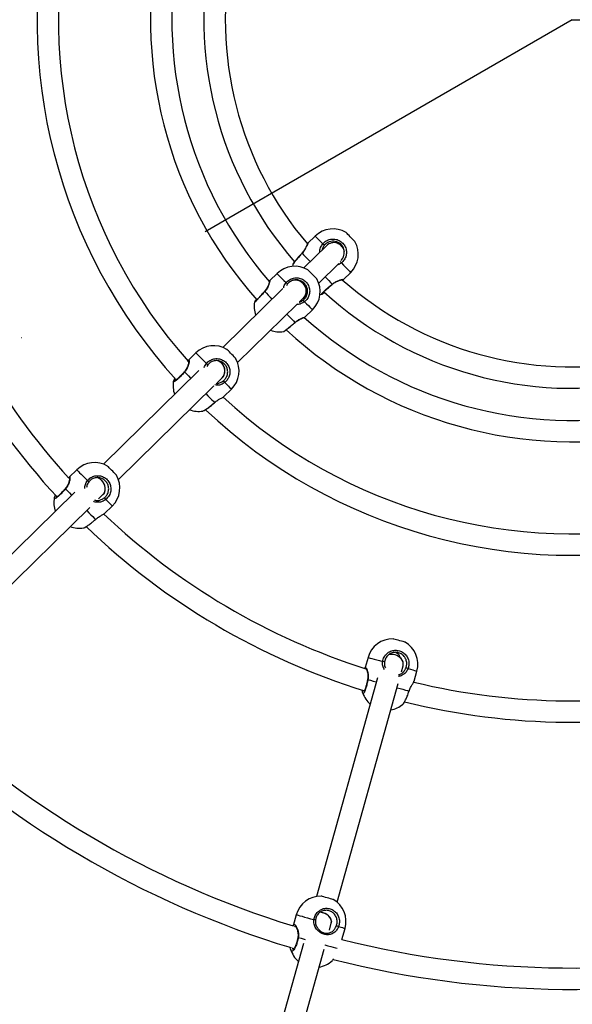
# Model space of a CAD drawing. Units: millimetres. Extents: x -5468 to 15333, y -5389 to 5111.
# Drawn here: x -414 to 0, y -737 to 0 of the extents above; entities that cross this region are included whole.
import ezdxf

# ---------------------------------------------------------------- set-up
doc = ezdxf.new("R2010")
doc.units = ezdxf.units.MM
doc.linetypes.add('ACAD_ISO03W100', pattern=[30, 12, -18])
doc.linetypes.add('ČERCHOVANÁ', pattern=[25.4, 12.7, -6.35, 0, -6.35])
for name, color, linetype in [('HERNI_PRVEK', 4, 'Continuous'), ('KOTY1', 7, 'Continuous'), ('osa', 8, 'ČERCHOVANÁ'), ('PADOVA_ZONA', 1, 'ACAD_ISO03W100')]:
    doc.layers.add(name, color=color, linetype=linetype)
doc.layers.add('KOTY', color=7, linetype='Continuous', lineweight=13)
doc.styles.add('arial', font='arial.ttf')
doc.dimstyles.new('KOTY_50', dxfattribs={"dimtxt": 150, "dimasz": 100, "dimexe": 100, "dimexo": 50, "dimgap": 50, "dimtad": 1, "dimdec": 0, "dimrnd": 10, "dimdsep": 46, "dimtxsty": 'arial', "dimblk": 'ARCHTICK', "dimcen": -1.5, "dimclrt": 2, "dimadec": 0, "dimazin": 0, "dimtfac": 0.63, "dimtdec": 0, "dimtix": 1, "dimtmove": 2, "dimatfit": 3, "dimldrblk": 'KOTA', "dimfxl": 0, "dimtolj": 1, "dimtzin": 0, "dimarcsym": 0})

# ---------------------------------------------------------------- blocks, each defined once
blk = doc.blocks.new('_ArchTick')
at = {"color": 0, "linetype": 'ByBlock', "const_width": 0.15}
blk.add_lwpolyline([(-0.5, -0.5), (0.5, 0.5)], dxfattribs=at)
blk = doc.blocks.new('*D3')
at = {"layer": 'Defpoints', "color": 0}
for p in [(-337.62, 584.77), (0, 0), (-1713.57, -642.92)]:
    blk.add_point(p, dxfattribs=at)
at = {"layer": 'KOTY', "color": 0, "lineweight": -2}
for p, q in [((-187.62, 324.97), (-387.62, 671.38)), ((-1901.19, -317.95), (-337.62, 584.77)), ((-1751.19, -577.76), (-1951.19, -231.35))]:
    blk.add_line(p, q, dxfattribs=at)
at = {"layer": 'KOTY', "color": 0, "lineweight": -2, "xscale": 100, "yscale": 100, "zscale": 100}
for p, rotation in [((-337.62, 584.77), 29.99999999999996), ((-1901.19, -317.95), 210)]:
    blk.add_blockref('_ArchTick', p, dxfattribs=dict(at, rotation=rotation))
at = {"layer": 'KOTY', "color": 2, "insert": (-1182.7, 243.04), "char_height": 150, "attachment_point": 5, "rotation": 30, "style": 'arial'}
blk.add_mtext('\\A1;1810', dxfattribs=at)
blk = doc.blocks.new('KOTA')
for p, q in [((-75, -75), (75, 75)), ((0, 75), (0, -75)), ((-75, 0), (75, 0))]:
    blk.add_line(p, q)
blk = doc.blocks.new('*D5')
at = {"layer": 'Defpoints', "color": 0}
for p in [(0, 0), (0, 0), (-472.06, -1296.98), (-3228.81, -1864.15), (3228.81, -1864.15)]:
    blk.add_point(p, dxfattribs=at)
at = {"layer": 'KOTY', "color": 0, "lineweight": -2}
blk.add_arc((0, 0), 1380.22, 210, 330, dxfattribs=at)
at = {"layer": 'KOTY', "color": 0, "lineweight": -2, "xscale": 100, "yscale": 100, "zscale": 100}
for p, rotation in [((-1195.31, -690.11), 119.9999999999886), ((1195.31, -690.11), 59.9999999999886)]:
    blk.add_blockref('_ArchTick', p, dxfattribs=dict(at, rotation=rotation))
at = {"layer": 'KOTY', "color": 2, "insert": (0, -1253.63), "char_height": 150, "attachment_point": 5, "style": 'arial'}
blk.add_mtext('\\A1;120°', dxfattribs=at)
blk = doc.blocks.new('*D8')
at = {"layer": 'Defpoints', "color": 0}
for p in [(1021.2, 0), (-1021.2, 0), (1021.2, -3496.87)]:
    blk.add_point(p, dxfattribs=at)
at = {"layer": 'KOTY1', "color": 0, "lineweight": -2}
for p, q in [((-1021.2, -3196.87), (-1021.2, -3596.87)), ((1021.2, -3196.87), (1021.2, -3596.87)), ((-1021.2, -3496.87), (1021.2, -3496.87))]:
    blk.add_line(p, q, dxfattribs=at)
at = {"layer": 'KOTY1', "color": 0, "lineweight": -2, "xscale": 100, "yscale": 100, "zscale": 100, "rotation": 180}
blk.add_blockref('_ArchTick', (-1021.2, -3496.87), dxfattribs=at)
at = {"layer": 'KOTY1', "color": 0, "lineweight": -2, "xscale": 100, "yscale": 100, "zscale": 100}
blk.add_blockref('_ArchTick', (1021.2, -3496.87), dxfattribs=at)
at = {"layer": 'KOTY1', "color": 2, "insert": (0, -3370.28), "char_height": 150, "attachment_point": 5, "style": 'arial'}
blk.add_mtext('\\A1;2040', dxfattribs=at)
blk = doc.blocks.new('*D10')
at = {"layer": 'Defpoints', "color": 0}
for p in [(-3121.2, 0), (3121.2, 0), (3121.2, -3802.53)]:
    blk.add_point(p, dxfattribs=at)
at = {"layer": 'KOTY1', "color": 0, "lineweight": -2}
for p, q in [((-3121.2, -3502.53), (-3121.2, -3902.53)), ((3121.2, -3502.53), (3121.2, -3902.53)), ((-3121.2, -3802.53), (3121.2, -3802.53))]:
    blk.add_line(p, q, dxfattribs=at)
at = {"layer": 'KOTY1', "color": 0, "lineweight": -2, "xscale": 100, "yscale": 100, "zscale": 100, "rotation": 180}
blk.add_blockref('_ArchTick', (-3121.2, -3802.53), dxfattribs=at)
at = {"layer": 'KOTY1', "color": 0, "lineweight": -2, "xscale": 100, "yscale": 100, "zscale": 100}
blk.add_blockref('_ArchTick', (3121.2, -3802.53), dxfattribs=at)
at = {"layer": 'KOTY1', "color": 2, "insert": (0, -3675.94), "char_height": 150, "attachment_point": 5, "style": 'arial'}
blk.add_mtext('\\A1;6240', dxfattribs=at)
blk = doc.blocks.new('*D11')
at = {"layer": 'Defpoints', "color": 0}
for p in [(0, 0), (3121.2, 0)]:
    blk.add_point(p, dxfattribs=at)
at = {"layer": 'KOTY1', "color": 0, "lineweight": -2}
for p, q in [((0, 0), (1348.77, 0)), ((3121.2, 0), (2039.76, 0))]:
    blk.add_line(p, q, dxfattribs=at)
at = {"layer": 'KOTY1', "color": 0, "lineweight": -2, "xscale": 100, "yscale": 100, "zscale": 100}
blk.add_blockref('_ArchTick', (3121.2, 0), dxfattribs=at)
at = {"layer": 'KOTY1', "color": 2, "insert": (1694.27, 0), "char_height": 150, "attachment_point": 5, "style": 'arial'}
blk.add_mtext('\\A1;R3120', dxfattribs=at)

msp = doc.modelspace()

# ---------------------------------------------------------------- linework, layer by layer
at = {"layer": 'HERNI_PRVEK', "ltscale": 200}
for p, q in [((-192.63, -162.04), (-198.09, -167.38)), ((-192.63, -162.04), (-198.07, -167.36)), ((-192.63, -162.04), (-198.07, -167.36)), ((-192.63, -162.04), (-198.07, -167.36)), ((-184.22, -169.2), (-201.2, -185.83)), ((-198.05, -167.41), (-198.06, -167.41)), ((-171.3, -170.79), (-172.29, -169.31)), ((-209.46, -183.38), (-209.65, -184.68)), ((-209.37, -183.34), (-209.39, -183.4)), ((-190, -197.26), (-174.97, -182.54)), ((-221.21, -190.02), (-226.64, -195.35)), ((-171.5, -194.53), (-166.04, -189.19)), ((-171.48, -194.51), (-166.04, -189.19)), ((-171.48, -194.51), (-166.04, -189.19)), ((-171.48, -194.51), (-166.04, -189.19)), ((-213.37, -197.87), (-214.21, -199.36)), ((-212.8, -197.18), (-213.55, -197.92)), ((-171.53, -194.5), (-171.53, -194.51)), ((-216.98, -201.28), (-261.93, -245.3)), ((-189.03, -205.73), (-187.74, -205.56)), ((-187.7, -205.48), (-187.75, -205.5)), ((-250.74, -256.73), (-205.77, -212.69)), ((-204.32, -211.28), (-201.6, -208.61)), ((-201.6, -208.61), (-200.46, -207.49)), ((-200.06, -222.5), (-194.62, -217.17)), ((-281.94, -249.49), (-287.58, -255.01)), ((-287.7, -255.27), (-287.53, -255.06)), ((-279.69, -262.68), (-351.24, -332.75)), ((-290.64, -263.59), (-290.65, -263.59)), ((-273.1, -258.37), (-273.87, -259.77)), ((-298.69, -270.84), (-298.66, -270.66)), ((-296.72, -269.53), (-296.84, -269.74)), ((-266.16, -271.83), (-262.33, -268.09)), ((-262.33, -268.09), (-261.42, -267.19)), ((-340.05, -344.18), (-268.49, -274.11)), ((-260.99, -282.16), (-255.35, -276.64)), ((-261.23, -282.27), (-261.03, -282.12)), ((-276.86, -292.91), (-276.73, -292.9)), ((-371.25, -336.95), (-376.95, -342.53)), ((-377.08, -342.79), (-376.9, -342.58)), ((-372.69, -353.76), (-494.14, -472.68)), ((-379.84, -351.17), (-379.84, -351.17)), ((-387.98, -358.27), (-387.96, -358.06)), ((-354.97, -358.8), (-351.64, -355.54)), ((-351.64, -355.54), (-350.53, -354.45)), ((-482.94, -484.11), (-361.5, -365.19)), ((-350.36, -369.68), (-344.66, -364.1)), ((-357.98, -374.8), (-357.21, -374.16)), ((-350.6, -369.79), (-350.41, -369.63)), ((-153.04, -477.43), (-155.18, -485.12)), ((-155.17, -485.4), (-155.11, -485.14)), ((-128.02, -488.22), (-126.76, -483.73)), ((-145.88, -492.71), (-191.59, -656.42)), ((-118.58, -495.34), (-116.44, -487.65)), ((-176.18, -660.73), (-130.47, -497.01)), ((-153.36, -494.04), (-153.36, -494.04)), ((-118.74, -495.55), (-118.65, -495.32)), ((-156.87, -504.27), (-156.95, -504.07)), ((-122.61, -503.58), (-122.28, -502.63)), ((-206.82, -670.06), (-209.18, -678.49)), ((-182.03, -681.65), (-180.55, -676.36)), ((-180.55, -676.36), (-180.07, -674.63)), ((-172.58, -688.71), (-170.22, -680.28)), ((-201.42, -691.61), (-270.93, -940.56)), ((-205.6, -687.11), (-205.6, -687.11)), ((-255.52, -944.86), (-186.01, -695.91))]:
    msp.add_line(p, q, dxfattribs=at)
at = {"layer": 'HERNI_PRVEK', "ltscale": 200, "flags": 128}
for points in [[(-192.63, -162.04), (-192.58, -162.09), (-192.27, -162.41), (-191.69, -163), (-190.84, -163.86), (-189.76, -164.97), (-188.45, -166.3), (-186.95, -167.83)], [(-166.37, -162.54), (-167.29, -161.6), (-168.12, -160.76), (-168.79, -160.07), (-169.25, -159.6), (-169.46, -159.39), (-169.47, -159.37)], [(-162.89, -166.09), (-162.96, -166.02), (-163.27, -165.7), (-163.83, -165.14), (-164.57, -164.38), (-165.44, -163.49), (-166.37, -162.54)], [(-202.47, -174.86), (-202.55, -174.82), (-202.59, -174.82), (-202.59, -174.82)], [(-202.47, -174.86), (-201.43, -175.92), (-200.16, -177.21), (-198.7, -178.71), (-197.07, -180.37), (-196.36, -181.09)], [(-173.02, -182.06), (-171.39, -183.72), (-169.93, -185.22), (-168.67, -186.51), (-167.63, -187.56), (-166.84, -188.37), (-166.32, -188.91), (-166.06, -189.17), (-166.04, -189.19)], [(-221.21, -190.02), (-221.2, -190.03), (-220.99, -190.24), (-220.51, -190.74), (-219.76, -191.5), (-218.76, -192.53), (-217.53, -193.78), (-216.1, -195.24), (-214.49, -196.88)], [(-194.65, -190.84), (-195.58, -189.89), (-196.44, -189), (-197.17, -188.26), (-197.7, -187.71), (-198, -187.41), (-198.05, -187.36)], [(-191.47, -194.08), (-191.49, -194.06), (-191.72, -193.82), (-192.2, -193.33), (-192.89, -192.63), (-193.72, -191.78), (-194.65, -190.84)], [(-185.17, -192.52), (-184.11, -193.6), (-182.52, -195.23), (-181.09, -196.69), (-179.87, -197.93)], [(-179.8, -198.11), (-179.79, -198.1), (-179.81, -198.04), (-179.87, -197.93)], [(-230.41, -203.5), (-230.51, -203.44), (-230.57, -203.42), (-230.58, -203.43)], [(-230.41, -203.5), (-229.22, -204.71), (-227.83, -206.13), (-226.26, -207.74), (-224.94, -209.08)], [(-200.54, -211.13), (-199.02, -212.68), (-197.68, -214.05), (-196.56, -215.2), (-195.68, -216.1), (-195.05, -216.73), (-194.7, -217.09), (-194.62, -217.17)], [(-213.75, -220.51), (-213.31, -220.96), (-211.66, -222.65), (-210.16, -224.17), (-208.87, -225.49), (-207.79, -226.59)], [(-207.75, -226.73), (-207.75, -226.73), (-207.75, -226.68), (-207.79, -226.59)], [(-281.94, -249.49), (-281.84, -249.6), (-281.46, -249.99), (-280.81, -250.65), (-279.9, -251.58), (-278.76, -252.75), (-277.4, -254.13), (-275.85, -255.71), (-274.16, -257.44)], [(-255.08, -250.61), (-256.02, -249.65), (-256.91, -248.74), (-257.69, -247.94), (-258.29, -247.33), (-258.66, -246.95), (-258.78, -246.83)], [(-252.2, -253.55), (-252.2, -253.55), (-252.35, -253.39), (-252.76, -252.98), (-253.38, -252.34), (-254.18, -251.53), (-255.08, -250.61)], [(-290.44, -263.69), (-289.12, -265.03), (-287.61, -266.57), (-285.94, -268.27), (-285.68, -268.55)], [(-260.31, -271.58), (-258.9, -273.02), (-257.69, -274.25), (-256.72, -275.25), (-255.99, -275.99), (-255.54, -276.46), (-255.36, -276.64), (-255.35, -276.64)], [(-274.48, -279.98), (-273, -281.49), (-271.45, -283.08), (-270.07, -284.48), (-268.91, -285.67), (-267.98, -286.62)], [(-371.25, -336.95), (-371.12, -337.08), (-370.71, -337.5), (-370.03, -338.19), (-369.1, -339.14), (-367.93, -340.34), (-366.56, -341.74), (-365, -343.34), (-363.29, -345.08)], [(-344.34, -338.11), (-345.28, -337.16), (-346.18, -336.24), (-346.96, -335.44), (-347.57, -334.82), (-347.96, -334.42), (-348.09, -334.29)], [(-341.52, -341), (-341.52, -341), (-341.65, -340.86), (-342.04, -340.47), (-342.66, -339.84), (-343.45, -339.03), (-344.34, -338.11)], [(-379.62, -351.27), (-378.28, -352.64), (-376.75, -354.2), (-375.07, -355.91), (-374.99, -356)], [(-349.47, -359.19), (-348.08, -360.62), (-346.89, -361.83), (-345.94, -362.8), (-345.24, -363.51), (-344.81, -363.95), (-344.66, -364.1), (-344.66, -364.1)], [(-363.79, -367.44), (-362.14, -369.12), (-360.6, -370.69), (-359.25, -372.07), (-358.11, -373.24), (-357.21, -374.16)], [(-129.15, -464.99), (-130.44, -464.63), (-131.68, -464.28), (-132.76, -463.98), (-133.6, -463.75), (-134.13, -463.6), (-134.31, -463.55)], [(-125.26, -466.07), (-125.26, -466.07), (-125.45, -466.02), (-125.98, -465.87), (-126.83, -465.64), (-127.92, -465.33), (-129.15, -464.99)], [(-153.04, -477.43), (-152.86, -477.48), (-152.3, -477.64), (-151.36, -477.9), (-150.08, -478.26), (-148.47, -478.71), (-146.57, -479.24), (-144.43, -479.84), (-142.07, -480.49)], [(-123.05, -485.8), (-121.13, -486.34), (-119.5, -486.8), (-118.19, -487.16), (-117.23, -487.43), (-116.64, -487.59), (-116.44, -487.65), (-116.44, -487.65)], [(-153.12, -494.02), (-151.28, -494.53), (-149.18, -495.12), (-146.87, -495.77), (-146.75, -495.8)], [(-131.33, -500.1), (-129.07, -500.74), (-126.95, -501.33), (-125.08, -501.85), (-123.52, -502.29), (-122.28, -502.63)], [(-182.37, -657.78), (-183.64, -657.42), (-184.92, -657.07), (-186.08, -656.74), (-187.04, -656.47), (-187.72, -656.28), (-188.06, -656.19), (-188.1, -656.18)], [(-179.05, -658.71), (-179.1, -658.69), (-179.48, -658.58), (-180.2, -658.38), (-181.18, -658.11), (-182.37, -657.78)], [(-206.82, -670.06), (-206.68, -670.1), (-206.16, -670.25), (-205.27, -670.5), (-204.02, -670.85), (-202.44, -671.29), (-200.57, -671.81), (-198.45, -672.4), (-196.12, -673.05), (-193.62, -673.75)], [(-192.4, -673.98), (-192.37, -673.98), (-192.4, -673.96), (-192.5, -673.94), (-192.66, -673.91), (-192.86, -673.87), (-193.11, -673.83), (-193.37, -673.79), (-193.62, -673.75)], [(-175.11, -678.92), (-173.45, -679.38), (-172.1, -679.76), (-171.11, -680.04), (-170.48, -680.21), (-170.23, -680.28), (-170.22, -680.28)], [(-205.28, -687.11), (-205.45, -687.09), (-205.56, -687.09), (-205.6, -687.11), (-205.6, -687.11)], [(-205.28, -687.11), (-203.2, -687.69), (-200.91, -688.33), (-200.15, -688.54)], [(-185.51, -692.63), (-185.44, -692.65), (-183.09, -693.3), (-180.95, -693.9), (-179.05, -694.43), (-177.45, -694.88), (-176.21, -695.22)]]:
    msp.add_lwpolyline(points, dxfattribs=at)
at = {"layer": 'HERNI_PRVEK', "ltscale": 200}
for centre, radius, start, end in [((0, 0), 1021.2, 92.92672, 207.07319), ((0, 0), 978.8, 93.16259, 206.83741), ((0, 0), 401, 166.73935, 222.26453), ((0, 0), 385, 167.21655, 221.62165), ((0, 0), 316, 167.29221, 221.57903), ((0, 0), 300, 167.98437, 220.88039), ((0, 0), 276, 167.598, 221.06073), ((0, 0), 260, 168.4826, 220.23091), ((0, 0), 526, 196.18227, 222.7832), ((0, 0), 510, 196.52533, 222.30758), ((-179.34, -175.61), 19, 58.72089, 134.39905), ((-190.81, -173.33), 6.71, 41.53187, 54.96187), ((-179.24, -174.22), 8.44, 314.02199, 140.775), ((-178.62, -174.91), 8, 44.39905, 134.39905), ((-178.62, -174.91), 8, 9.60794, 134.39905), ((-178.62, -174.91), 8, 20.24827, 44.39905), ((-179.34, -175.61), 19, 314.39905, 30.07721), ((-208.5, -183.71), 1, 138.30615, 169.06751), ((-183.91, -190.02), 13.49, 36.16014, 41.3493), ((-207.91, -203.6), 19, 58.72089, 134.39905), ((-218.15, -202.14), 6.41, 41.76379, 55.13198), ((-207.91, -203.6), 19, 314.39905, 30.07721), ((0, 0), 260, 228.48193, 280.24153), ((0, 0), 276, 227.59904, 281.05478), ((-219.35, -214.79), 19, 169.86818, 199.49799), ((-206.07, -214.83), 6.65, 33.8149, 47.20903), ((0, 0), 300, 227.99466, 280.88039), ((-219.35, -214.79), 19, 249.30011, 278.92939), ((0, 0), 316, 227.2956, 281.5794), ((-268.65, -263.07), 19, 58.72089, 134.39905), ((-277.57, -262.39), 6.01, 41.97973, 55.41252), ((-268.65, -263.07), 19, 314.39905, 30.07721), ((-290.65, -263.87), 0.284, 40.35151, 88.43193), ((-280.08, -274.26), 19, 169.00447, 199.49799), ((-266.02, -275.41), 6.87, 33.9099, 47.41862), ((0, 0), 385, 227.21211, 281.62165), ((-280.08, -274.26), 19, 249.30011, 279.76821), ((0, 0), 401, 226.7429, 282.2627), ((-357.96, -350.53), 19, 58.72089, 134.39905), ((-366.66, -349.98), 5.94, 42.03156, 55.45694), ((-357.96, -350.53), 19, 314.39905, 30.07721), ((-379.86, -351.49), 0.323, 41.78573, 85.59834), ((-369.39, -361.72), 19, 168.83898, 199.49799), ((-355.19, -363.04), 6.89, 33.91217, 47.46727), ((0, 0), 510, 226.52537, 252.35568), ((-369.39, -361.72), 19, 249.30011, 279.93595), ((0, 0), 526, 226.18114, 252.78254), ((-134.74, -482.54), 19, 88.72089, 164.39905), ((-134.74, -482.54), 19, 344.39905, 60.07721), ((-135.4, -484.89), 9.7, 42.56915, 104.063), ((-132.31, -482.35), 5.71, 346.02336, 44.78948), ((-142.54, -486.41), 5.93, 72.01377, 85.46919), ((-126.08, -491.99), 6.89, 63.91147, 77.46692), ((-153.22, -494.33), 0.323, 71.85656, 115.54637), ((0, 0), 510, 256.52541, 282.30758), ((-139.04, -497.95), 19, 198.83898, 229.49799), ((0, 0), 710, 225.9325, 252.86628), ((-139.04, -497.95), 19, 279.30011, 309.93595), ((0, 0), 526, 256.17937, 282.78155), ((0, 0), 726, 225.72001, 253.1282), ((0, 0), 978.8, 213.16259, 326.83741), ((0, 0), 1021.2, 212.92674, 300), ((-188.52, -675.17), 19, 88.72089, 164.39905), ((-188.52, -675.17), 19, 344.39905, 60.07721), ((-178.19, -685.19), 6.99, 63.87023, 77.80147), ((0, 0), 710, 255.9325, 282.88715), ((-192.83, -690.58), 19, 196.22124, 229.49799), ((-192.83, -690.58), 19, 279.30011, 312.5866), ((0, 0), 726, 255.721, 283.1282)]:
    msp.add_arc(centre, radius, start, end, dxfattribs=at)
for centre, major_axis, ratio, start_param, end_param in [((-207.2, -202.9), (-5.6, 5.72), 0.974052, 6.103994, 6.283185), ((-207.2, -202.9), (-5.6, 5.72), 0.974052, 6.239319, 6.283185), ((-207.2, -202.9), (-5.6, 5.72), 0.974052, 4.712389, 5.912094), ((-207.2, -202.9), (-5.6, 5.72), 0.974052, 3.141593, 5.75754), ((-207.2, -202.9), (-5.6, 5.72), 0.974052, 3.141593, 4.712389), ((-267.93, -262.37), (-5.6, 5.72), 0.924864, 3.141593, 5.185229), ((-267.93, -262.37), (-5.6, 5.72), 0.924864, 4.712389, 5.148218), ((-267.93, -262.37), (-5.6, 5.72), 0.924864, 3.141593, 4.712389), ((-357.24, -349.83), (-5.6, 5.72), 0.847049, 4.712389, 5.241922), ((-357.24, -349.83), (-5.6, 5.72), 0.847049, 3.141593, 5.238715), ((-357.24, -349.83), (-5.6, 5.72), 0.847049, 3.141593, 4.712389), ((-188.26, -674.21), (-7.71, 2.15), 0.717775, 4.712389, 4.997435), ((-188.26, -674.21), (-7.71, 2.15), 0.717775, 3.141593, 4.990803), ((-188.26, -674.21), (-7.71, 2.15), 0.717775, 3.141593, 4.712389)]:
    msp.add_ellipse(centre, major_axis=major_axis, ratio=ratio, start_param=start_param, end_param=end_param, dxfattribs=at)
for points, knots in [([(-198.09, -167.39), (-198.12, -167.44), (-198.24, -167.58), (-198.39, -167.84), (-198.66, -168.37), (-199.07, -169.28), (-199.62, -170.4), (-200.29, -171.65), (-201.11, -172.96), (-201.89, -174.04), (-202.44, -174.62), (-202.61, -174.81)], [0, 0, 0, 0, 0.030034, 0.09975, 0.243743, 0.391912, 0.533962, 0.67435, 0.811325, 0.940832, 1, 1, 1, 1]), ([(-198.06, -167.41), (-198.07, -167.4), (-198.12, -167.35), (-198.48, -168.2), (-199.21, -169.85), (-200.24, -171.85), (-201.39, -173.59), (-202.1, -174.43), (-202.47, -174.86)], [0, 0, 0, 0, 0.036904, 0.260303, 0.494149, 0.74952, 0.872378, 1, 1, 1, 1]), ([(-198.07, -167.38), (-198.1, -167.41), (-198.14, -167.48), (-198.19, -167.57), (-198.22, -167.63), (-198.23, -167.66), (-198.23, -167.67), (-198.23, -167.68), (-198.24, -167.68), (-198.24, -167.69), (-198.24, -167.7), (-198.25, -167.72), (-198.25, -167.74)], [0, 0, 0, 0, 0.10274, 0.201259, 0.262933, 0.280077, 0.290414, 0.300598, 0.316293, 0.34986, 0.462107, 1, 1, 1, 1]), ([(-189.07, -173.95), (-189.08, -173.92), (-189.26, -172.83), (-188.79, -171.18), (-187.95, -169.17), (-187.28, -168.28), (-186.95, -167.83)], [0, 0, 0, 0, 0.011481, 0.510548, 0.755428, 1, 1, 1, 1]), ([(-185.78, -168.88), (-186.39, -169.69), (-187.2, -170.77), (-187.38, -172.02), (-187.43, -172.34)], [0, 0, 0, 0, 0.742988, 1, 1, 1, 1]), ([(-186.95, -167.83), (-186.14, -167.04), (-184.53, -165.44), (-181.27, -164.24), (-177.84, -164.11), (-174.56, -165.14), (-171.81, -167.18), (-169.9, -170.02), (-169.04, -173.32), (-169.33, -176.71), (-170.66, -179.82), (-172.25, -181.33), (-173.02, -182.06)], [0, 0, 0, 0, 0.100919, 0.201837, 0.302695, 0.403361, 0.503806, 0.604104, 0.704404, 0.804852, 0.905522, 1, 1, 1, 1]), ([(-175.66, -167.48), (-175.22, -167.58), (-174.08, -167.82), (-173.19, -168.59), (-172.64, -169.06)], [0, 0, 0, 0, 0.393404, 1, 1, 1, 1]), ([(-173.2, -168.39), (-173.31, -168.3), (-173.6, -168.06), (-173.99, -167.8), (-174.3, -167.61), (-174.37, -167.55), (-174.23, -167.62), (-173.89, -167.83), (-173.49, -168.1), (-173.22, -168.34), (-173.13, -168.42)], [0, 0, 0, 0, 0.083268, 0.224812, 0.368711, 0.509356, 0.646211, 0.784591, 0.92743, 1, 1, 1, 1]), ([(-202.59, -174.82), (-202.85, -175.11), (-203.5, -175.82), (-204.53, -176.99), (-205.62, -178.26), (-206.64, -179.46), (-207.53, -180.55), (-208.27, -181.5), (-208.85, -182.27), (-209.18, -182.79), (-209.35, -183.08), (-209.41, -183.26), (-209.43, -183.32)], [0, 0, 0, 0, 0.077765, 0.19437, 0.311408, 0.427976, 0.545166, 0.662242, 0.780893, 0.901521, 0.96767, 1, 1, 1, 1]), ([(-202.47, -174.86), (-203.22, -175.71), (-204.74, -177.4), (-206.81, -179.84), (-208.39, -181.8), (-209.3, -183.05), (-209.35, -183.26), (-209.37, -183.34)], [0, 0, 0, 0, 0.218081, 0.436167, 0.654125, 0.871662, 1, 1, 1, 1]), ([(-173.02, -182.06), (-173.88, -182.68), (-174.81, -183.36), (-175.89, -183.51), (-175.98, -183.53)], [0, 0, 0, 0, 0.9154624, 1, 1, 1, 1]), ([(-226.85, -195.99), (-226.85, -195.99), (-226.85, -195.98), (-226.87, -196.12), (-226.95, -196.46), (-227.14, -197.1), (-227.44, -198.02), (-227.9, -199.18), (-228.51, -200.47), (-229.31, -201.81), (-230.01, -202.81), (-230.49, -203.31), (-230.59, -203.41)], [0, 0, 0, 0, 0.013383, 0.079983, 0.175032, 0.294506, 0.424971, 0.561555, 0.700862, 0.836796, 0.965546, 1, 1, 1, 1]), ([(-226.61, -195.38), (-226.58, -195.37), (-226.51, -195.34), (-226.76, -196.45), (-227.34, -198.32), (-228.26, -200.41), (-229.35, -202.21), (-230.05, -203.06), (-230.41, -203.5)], [0, 0, 0, 0, 0.160188, 0.354987, 0.558902, 0.781583, 0.888709, 1, 1, 1, 1]), ([(-226.64, -195.35), (-226.65, -195.36), (-226.7, -195.41), (-226.77, -195.52), (-226.87, -195.69), (-226.94, -195.85), (-226.98, -195.96)], [0, 0, 0, 0, 0.0244981, 0.1788385, 0.4759868, 1, 1, 1, 1]), ([(-216.19, -200.7), (-216.16, -200.38), (-216.08, -199.53), (-215.45, -198.24), (-214.81, -197.34), (-214.49, -196.88)], [0, 0, 0, 0, 0.225546, 0.613011, 1, 1, 1, 1]), ([(-214.49, -196.88), (-213.69, -196.08), (-212.08, -194.48), (-208.83, -193.26), (-205.42, -193.12), (-202.14, -194.14), (-199.39, -196.19), (-197.47, -199.03), (-196.6, -202.35), (-196.88, -205.75), (-198.19, -208.87), (-199.78, -210.39), (-200.54, -211.13)], [0, 0, 0, 0, 0.10092, 0.201839, 0.302698, 0.403363, 0.503808, 0.604106, 0.704406, 0.804853, 0.905524, 1, 1, 1, 1]), ([(-201.55, -209.95), (-200.9, -209.32), (-199.56, -208.04), (-198.45, -205.39), (-198.21, -202.5), (-198.95, -199.69), (-200.58, -197.28), (-202.9, -195.55), (-205.68, -194.68), (-208.58, -194.8), (-211.33, -195.83), (-212.69, -197.19), (-213.37, -197.87)], [0, 0, 0, 0, 0.094501, 0.195189, 0.29564, 0.395925, 0.496197, 0.596614, 0.697264, 0.798123, 0.89906, 1, 1, 1, 1]), ([(-187.75, -205.5), (-187.81, -205.53), (-188.08, -205.65), (-187.68, -205.11), (-186.56, -203.93), (-184.67, -202.14), (-182.35, -200.06), (-180.68, -198.63), (-179.87, -197.93)], [0, 0, 0, 0, 0.058549, 0.248854, 0.439155, 0.629737, 0.820744, 1, 1, 1, 1]), ([(-187.16, -204.93), (-187.16, -204.93), (-187.17, -204.96), (-187.1, -204.85), (-186.9, -204.62), (-186.48, -204.16), (-185.83, -203.51), (-184.95, -202.68), (-183.91, -201.71), (-182.73, -200.65), (-181.46, -199.54), (-180.47, -198.68), (-179.92, -198.21), (-179.8, -198.11)], [0, 0, 0, 0, 0.002416, 0.061937, 0.144075, 0.247392, 0.361479, 0.48084, 0.601453, 0.722843, 0.845005, 0.96714, 1, 1, 1, 1]), ([(-179.87, -197.93), (-179.05, -197.33), (-177.41, -196.13), (-174.83, -195.1), (-172.69, -194.51), (-171.41, -194.32), (-171.5, -194.45), (-171.53, -194.5)], [0, 0, 0, 0, 0.196082, 0.394139, 0.615157, 0.841045, 1, 1, 1, 1]), ([(-179.79, -198.12), (-179.5, -197.88), (-178.82, -197.32), (-177.66, -196.6), (-176.38, -195.94), (-175.12, -195.43), (-174, -195.06), (-173.12, -194.83), (-172.57, -194.71), (-172.28, -194.68), (-172.27, -194.68), (-172.26, -194.68)], [0, 0, 0, 0, 0.091592, 0.213812, 0.343465, 0.479832, 0.622026, 0.749593, 0.868661, 0.959852, 1, 1, 1, 1]), ([(-172.21, -194.93), (-172.09, -194.88), (-171.86, -194.77), (-171.69, -194.69), (-171.54, -194.56), (-171.51, -194.53)], [0, 0, 0, 0, 0.420698, 0.87755, 1, 1, 1, 1]), ([(-230.41, -203.5), (-231.17, -204.34), (-232.69, -206.04), (-234.84, -208.37), (-236.6, -210.23), (-237.7, -211.3), (-238.17, -211.7), (-238.03, -211.48), (-238.02, -211.46)], [0, 0, 0, 0, 0.195404, 0.390816, 0.586104, 0.781024, 0.975511, 1, 1, 1, 1]), ([(-230.58, -203.43), (-230.83, -203.71), (-231.46, -204.42), (-232.49, -205.56), (-233.61, -206.79), (-234.66, -207.92), (-235.6, -208.91), (-236.39, -209.74), (-237, -210.35), (-237.36, -210.69), (-237.54, -210.84), (-237.53, -210.83), (-237.52, -210.83)], [0, 0, 0, 0, 0.079482, 0.199273, 0.31941, 0.438965, 0.558525, 0.677621, 0.795677, 0.898725, 0.976585, 1, 1, 1, 1]), ([(-187.67, -205.54), (-187.59, -205.51), (-187.35, -205.43), (-187, -205.22), (-186.39, -204.82), (-185.86, -204.45), (-185.51, -204.18), (-185.48, -204.16)], [0, 0, 0, 0, 0.132217, 0.364143, 0.675623, 0.973385, 1, 1, 1, 1]), ([(-187.39, -205.36), (-187.38, -205.35), (-187.36, -205.33), (-187.25, -205.24), (-187.05, -205.07), (-187.02, -205.04)], [0, 0, 0, 0, 0.302128, 0.880646, 1, 1, 1, 1]), ([(-236.58, -209.34), (-236.63, -209.39), (-236.93, -209.76), (-237.33, -210.27), (-237.71, -210.76), (-237.88, -211.06), (-237.99, -211.22), (-238.03, -211.39), (-238.04, -211.44)], [0, 0, 0, 0, 0.052734, 0.347403, 0.646023, 0.851897, 0.963538, 1, 1, 1, 1]), ([(-200.54, -211.13), (-201.41, -211.65), (-203.14, -212.72), (-205.17, -213.26), (-206.17, -213.1), (-206.18, -213.1)], [0, 0, 0, 0, 0.49337, 0.9916956, 1, 1, 1, 1]), ([(-204.69, -211.44), (-204.42, -211.39), (-203.3, -211.21), (-202.31, -210.49), (-201.55, -209.95)], [0, 0, 0, 0, 0.234185, 1, 1, 1, 1]), ([(-216.4, -233.53), (-216.29, -233.48), (-216.05, -233.38), (-214.68, -232.34), (-212.68, -230.73), (-210.26, -228.72), (-208.6, -227.28), (-207.79, -226.59)], [0, 0, 0, 0, 0.181183, 0.388627, 0.596385, 0.804597, 1, 1, 1, 1]), ([(-216.39, -233.56), (-216.38, -233.56), (-216.31, -233.55), (-216.19, -233.5), (-216.01, -233.42), (-215.77, -233.27), (-215.33, -232.97), (-214.63, -232.44), (-213.73, -231.73), (-212.67, -230.87), (-211.48, -229.89), (-210.2, -228.83), (-208.94, -227.76), (-208.13, -227.05), (-207.75, -226.73)], [0, 0, 0, 0, 0.001573, 0.022032, 0.055117, 0.117866, 0.230334, 0.339271, 0.453918, 0.566897, 0.679463, 0.7914, 0.903717, 1, 1, 1, 1]), ([(-207.79, -226.59), (-206.99, -225.98), (-205.37, -224.75), (-202.9, -223.59), (-200.98, -222.84), (-199.97, -222.48), (-200.07, -222.46), (-200.09, -222.46)], [0, 0, 0, 0, 0.220906, 0.444042, 0.693042, 0.947526, 1, 1, 1, 1]), ([(-207.74, -226.74), (-207.45, -226.49), (-206.78, -225.92), (-205.64, -225.17), (-204.4, -224.46), (-203.18, -223.86), (-202.08, -223.39), (-201.17, -223.02), (-200.64, -222.82), (-200.35, -222.68), (-200.21, -222.62), (-200.09, -222.51), (-200.06, -222.49)], [0, 0, 0, 0, 0.0863718, 0.2023575, 0.3254796, 0.4551894, 0.5912653, 0.7289745, 0.8661105, 0.9358679, 0.9865277, 1, 1, 1, 1]), ([(-287.4, -255.95), (-287.4, -255.95), (-287.4, -255.96), (-287.4, -256.24), (-287.46, -256.75), (-287.62, -257.57), (-287.91, -258.65), (-288.37, -259.92), (-289.02, -261.28), (-289.78, -262.54), (-290.39, -263.27), (-290.65, -263.58)], [0, 0, 0, 0, 0.0461778, 0.1284982, 0.2324552, 0.3548076, 0.4869413, 0.6260978, 0.7662915, 0.9012836, 1, 1, 1, 1]), ([(-287.53, -255.06), (-287.47, -254.97), (-287.2, -254.59), (-287.05, -255.04), (-287.1, -256.28), (-287.53, -258.35), (-288.35, -260.53), (-289.4, -262.38), (-290.09, -263.25), (-290.44, -263.69)], [0, 0, 0, 0, 0.059668, 0.246338, 0.421155, 0.604151, 0.803988, 0.900127, 1, 1, 1, 1]), ([(-287.74, -255.23), (-287.79, -255.29), (-287.93, -255.46), (-288.07, -255.7), (-288.17, -255.86)], [0, 0, 0, 0, 0.3522151, 1, 1, 1, 1]), ([(-275.71, -260.44), (-275.7, -260.41), (-275.64, -259.84), (-275.09, -258.8), (-274.47, -257.89), (-274.16, -257.44)], [0, 0, 0, 0, 0.02561, 0.513126, 1, 1, 1, 1]), ([(-274.16, -257.44), (-273.36, -256.63), (-271.76, -255.02), (-268.54, -253.78), (-265.14, -253.62), (-261.89, -254.62), (-259.16, -256.65), (-257.26, -259.47), (-256.39, -262.78), (-256.67, -266.18), (-257.98, -269.31), (-259.55, -270.84), (-260.31, -271.58)], [0, 0, 0, 0, 0.100918, 0.201838, 0.302695, 0.403362, 0.503807, 0.604105, 0.704406, 0.804852, 0.90552, 1, 1, 1, 1]), ([(-261.37, -270.35), (-260.72, -269.72), (-259.39, -268.43), (-258.28, -265.77), (-258.05, -262.89), (-258.78, -260.08), (-260.39, -257.69), (-262.71, -255.97), (-265.47, -255.12), (-268.34, -255.26), (-271.07, -256.31), (-272.43, -257.68), (-273.1, -258.37)], [0, 0, 0, 0, 0.094499, 0.195187, 0.295639, 0.395923, 0.496194, 0.596611, 0.697261, 0.798119, 0.899056, 1, 1, 1, 1]), ([(-260.94, -257.48), (-260.84, -257.62), (-260.64, -257.92), (-260.51, -258.18), (-260.47, -258.28), (-260.51, -258.23), (-260.52, -258.22)], [0, 0, 0, 0, 0.294378, 0.63428, 0.972018, 1, 1, 1, 1]), ([(-290.44, -263.69), (-291.19, -264.53), (-292.71, -266.23), (-294.95, -268.47), (-296.86, -270.18), (-298.16, -271.07), (-298.79, -271.29), (-298.71, -270.93), (-298.69, -270.84)], [0, 0, 0, 0, 0.189138, 0.378285, 0.567318, 0.755986, 0.944242, 1, 1, 1, 1]), ([(-290.65, -263.58), (-290.9, -263.87), (-291.52, -264.58), (-292.55, -265.69), (-293.68, -266.87), (-294.76, -267.94), (-295.75, -268.85), (-296.59, -269.56), (-297.23, -270.03), (-297.58, -270.27), (-297.75, -270.31), (-297.71, -270.31), (-297.71, -270.31)], [0, 0, 0, 0, 0.08262, 0.207694, 0.333016, 0.457629, 0.581618, 0.704821, 0.824687, 0.920442, 0.997951, 1, 1, 1, 1]), ([(-298.6, -270.32), (-298.42, -269.91), (-298.21, -269.45), (-297.65, -268.67), (-297.6, -268.6)], [0, 0, 0, 0, 0.907195, 1, 1, 1, 1]), ([(-260.31, -271.58), (-261.17, -272.13), (-262.89, -273.25), (-265.56, -273.83), (-267.21, -273.51), (-267.91, -273.37)], [0, 0, 0, 0, 0.364, 0.731658, 1, 1, 1, 1]), ([(-266.88, -272.23), (-266.65, -272.26), (-265.58, -272.41), (-263.64, -271.84), (-262.12, -270.85), (-261.37, -270.35)], [0, 0, 0, 0, 0.118921, 0.559692, 1, 1, 1, 1]), ([(-276.73, -292.9), (-276.67, -292.89), (-276.38, -292.88), (-275.06, -292.12), (-272.95, -290.68), (-270.45, -288.74), (-268.79, -287.31), (-267.98, -286.62)], [0, 0, 0, 0, 0.065895, 0.302546, 0.539554, 0.777085, 1, 1, 1, 1]), ([(-276.71, -292.94), (-276.62, -292.91), (-276.27, -292.82), (-275.64, -292.5), (-274.69, -291.94), (-273.6, -291.22), (-272.38, -290.33), (-271.07, -289.33), (-269.73, -288.24), (-268.67, -287.35), (-268.1, -286.84), (-267.96, -286.71)], [0, 0, 0, 0, 0.051863, 0.187672, 0.312758, 0.444409, 0.574548, 0.702529, 0.830848, 0.958479, 1, 1, 1, 1]), ([(-267.98, -286.62), (-267.19, -285.99), (-265.59, -284.73), (-263.31, -283.46), (-261.66, -282.64), (-261.34, -282.36), (-261.23, -282.27)], [0, 0, 0, 0, 0.2711816, 0.5450924, 0.8507549, 1, 1, 1, 1]), ([(-261.84, -282.74), (-261.77, -282.69), (-261.49, -282.54), (-261.32, -282.4), (-261.2, -282.31)], [0, 0, 0, 0, 0.292988, 1, 1, 1, 1]), ([(-376.67, -343.48), (-376.67, -343.48), (-376.67, -343.47), (-376.65, -343.7), (-376.69, -344.17), (-376.81, -344.94), (-377.06, -345.97), (-377.48, -347.22), (-378.08, -348.58), (-378.85, -349.94), (-379.52, -350.77), (-379.84, -351.16)], [0, 0, 0, 0, 0.033599, 0.113012, 0.212022, 0.330874, 0.460867, 0.598527, 0.738616, 0.874598, 1, 1, 1, 1]), ([(-376.9, -342.58), (-376.81, -342.47), (-376.5, -342.07), (-376.32, -342.54), (-376.33, -343.81), (-376.74, -345.91), (-377.55, -348.11), (-378.58, -349.97), (-379.27, -350.83), (-379.62, -351.27)], [0, 0, 0, 0, 0.075939, 0.25938, 0.431175, 0.611003, 0.807379, 0.901855, 1, 1, 1, 1]), ([(-377.13, -342.76), (-377.25, -342.92), (-377.38, -343.08), (-377.54, -343.34), (-377.55, -343.35)], [0, 0, 0, 0, 0.932624, 1, 1, 1, 1]), ([(-365.19, -350.96), (-365.14, -349.96), (-365.06, -348.41), (-364.25, -346.44), (-363.61, -345.54), (-363.29, -345.08)], [0, 0, 0, 0, 0.476647, 0.738496, 1, 1, 1, 1]), ([(-362.24, -346), (-362.81, -346.83), (-363.72, -348.16), (-363.85, -349.71), (-363.89, -350.29)], [0, 0, 0, 0, 0.625758, 1, 1, 1, 1]), ([(-363.29, -345.08), (-362.49, -344.28), (-360.89, -342.66), (-357.67, -341.42), (-354.28, -341.25), (-351.03, -342.25), (-348.31, -344.27), (-346.41, -347.09), (-345.55, -350.39), (-345.83, -353.8), (-347.14, -356.93), (-348.71, -358.45), (-349.47, -359.19)], [0, 0, 0, 0, 0.100918, 0.201837, 0.302697, 0.403363, 0.503807, 0.604105, 0.704404, 0.804852, 0.905521, 1, 1, 1, 1]), ([(-350.53, -357.96), (-349.88, -357.33), (-348.55, -356.04), (-347.45, -353.38), (-347.21, -350.49), (-347.94, -347.69), (-349.55, -345.3), (-351.86, -343.59), (-354.61, -342.75), (-357.49, -342.89), (-360.21, -343.94), (-361.57, -345.31), (-362.24, -346)], [0, 0, 0, 0, 0.094501, 0.195188, 0.29564, 0.395924, 0.496195, 0.596613, 0.697262, 0.798123, 0.89906, 1, 1, 1, 1]), ([(-379.62, -351.27), (-380.38, -352.12), (-381.9, -353.82), (-384.15, -356.04), (-386.08, -357.72), (-387.42, -358.59), (-388.08, -358.77), (-388, -358.37), (-387.98, -358.27)], [0, 0, 0, 0, 0.187505, 0.375013, 0.562412, 0.749454, 0.936081, 1, 1, 1, 1]), ([(-379.84, -351.16), (-380.09, -351.45), (-380.7, -352.16), (-381.73, -353.27), (-382.88, -354.44), (-383.96, -355.49), (-384.95, -356.39), (-385.8, -357.09), (-386.45, -357.55), (-386.78, -357.75), (-387.01, -357.82), (-386.93, -357.79), (-386.93, -357.79)], [0, 0, 0, 0, 0.08277, 0.208132, 0.333733, 0.458603, 0.582746, 0.706074, 0.825752, 0.921088, 0.999964, 1, 1, 1, 1]), ([(-387.93, -357.76), (-387.75, -357.34), (-387.56, -356.87), (-387.01, -356.09), (-386.97, -356.03)], [0, 0, 0, 0, 0.913599, 1, 1, 1, 1]), ([(-386.07, -357.01), (-386.15, -357.14), (-386.26, -357.32), (-386.25, -357.38), (-386.25, -357.4)], [0, 0, 0, 0, 0.765311, 1, 1, 1, 1]), ([(-349.47, -359.19), (-350.33, -359.76), (-352.05, -360.9), (-355.04, -361.4), (-357.35, -361.33), (-358.51, -360.68), (-358.69, -360.58)], [0, 0, 0, 0, 0.298744, 0.600507, 0.937241, 1, 1, 1, 1]), ([(-357.96, -359.66), (-357.09, -359.81), (-355.38, -360.11), (-352.8, -359.48), (-351.28, -358.47), (-350.53, -357.96)], [0, 0, 0, 0, 0.342322, 0.671341, 1, 1, 1, 1]), ([(-366.12, -380.36), (-366.03, -380.37), (-365.71, -380.38), (-364.33, -379.63), (-362.19, -378.2), (-359.93, -376.49), (-358.53, -375.28), (-357.98, -374.8)], [0, 0, 0, 0, 0.094334, 0.342585, 0.591209, 0.840378, 1, 1, 1, 1]), ([(-357.21, -374.16), (-356.42, -373.53), (-354.82, -372.26), (-352.57, -370.98), (-350.99, -370.16), (-350.69, -369.87), (-350.6, -369.79)], [0, 0, 0, 0, 0.278937, 0.560685, 0.875108, 1, 1, 1, 1]), ([(-351.22, -370.27), (-351.1, -370.2), (-350.84, -370.05), (-350.67, -369.9), (-350.58, -369.82)], [0, 0, 0, 0, 0.45637, 1, 1, 1, 1]), ([(-142.07, -480.49), (-141.79, -479.4), (-141.21, -477.2), (-139.04, -474.51), (-136.19, -472.67), (-132.88, -471.91), (-129.51, -472.3), (-126.46, -473.79), (-124.05, -476.22), (-122.6, -479.31), (-122.16, -482.67), (-122.76, -484.78), (-123.05, -485.8)], [0, 0, 0, 0, 0.100919, 0.201836, 0.302696, 0.403362, 0.503807, 0.604105, 0.704405, 0.804853, 0.905521, 1, 1, 1, 1]), ([(-124.59, -485.27), (-124.34, -484.4), (-123.84, -482.61), (-124.21, -479.76), (-125.44, -477.14), (-127.48, -475.08), (-130.07, -473.81), (-132.93, -473.48), (-135.73, -474.13), (-138.15, -475.69), (-139.98, -477.97), (-140.47, -479.83), (-140.71, -480.76)], [0, 0, 0, 0, 0.094501, 0.195188, 0.295638, 0.395923, 0.496194, 0.596611, 0.697261, 0.798119, 0.899058, 1, 1, 1, 1]), ([(-132.27, -473.72), (-132.08, -473.81), (-131.01, -474.26), (-129.64, -475.72), (-128.98, -477.26), (-128.69, -477.93)], [0, 0, 0, 0, 0.113676, 0.612072, 1, 1, 1, 1]), ([(-130.12, -474.27), (-130.11, -474.28), (-130.08, -474.31), (-130.26, -474.22), (-130.57, -474.07), (-130.87, -473.92), (-130.99, -473.87)], [0, 0, 0, 0, 0.100173, 0.441421, 0.780227, 1, 1, 1, 1]), ([(-155.22, -485.4), (-155.25, -485.6), (-155.28, -485.81), (-155.29, -486.11), (-155.29, -486.13)], [0, 0, 0, 0, 0.932608, 1, 1, 1, 1]), ([(-155.11, -485.14), (-155.09, -484.99), (-155.02, -484.49), (-154.63, -484.8), (-154.01, -485.92), (-153.31, -487.94), (-152.91, -490.24), (-152.88, -492.37), (-153.04, -493.46), (-153.12, -494.02)], [0, 0, 0, 0, 0.075938, 0.259379, 0.431174, 0.611004, 0.807381, 0.901857, 1, 1, 1, 1]), ([(-154.46, -485.8), (-154.46, -485.79), (-154.47, -485.79), (-154.34, -485.98), (-154.14, -486.4), (-153.86, -487.13), (-153.56, -488.15), (-153.29, -489.44), (-153.13, -490.92), (-153.12, -492.48), (-153.29, -493.53), (-153.37, -494.04)], [0, 0, 0, 0, 0.033599, 0.113012, 0.212024, 0.330876, 0.460867, 0.598529, 0.738616, 0.874599, 1, 1, 1, 1]), ([(-140.78, -486.53), (-141.24, -485.64), (-141.95, -484.26), (-142.22, -482.15), (-142.12, -481.05), (-142.07, -480.49)], [0, 0, 0, 0, 0.4766545, 0.7384921, 1, 1, 1, 1]), ([(-140.71, -480.76), (-140.79, -481.77), (-140.91, -483.37), (-140.24, -484.78), (-139.99, -485.31)], [0, 0, 0, 0, 0.625749, 1, 1, 1, 1]), ([(-123.05, -485.8), (-123.51, -486.72), (-124.43, -488.57), (-126.78, -490.5), (-128.81, -491.6), (-130.14, -491.62), (-130.34, -491.62)], [0, 0, 0, 0, 0.298742, 0.600501, 0.937247, 1, 1, 1, 1]), ([(-130.17, -490.46), (-129.34, -490.15), (-127.72, -489.55), (-125.79, -487.72), (-124.99, -486.08), (-124.59, -485.27)], [0, 0, 0, 0, 0.342333, 0.6713421, 1, 1, 1, 1]), ([(-153.12, -494.02), (-153.36, -495.13), (-153.82, -497.36), (-154.66, -500.42), (-155.5, -502.84), (-156.22, -504.26), (-156.7, -504.74), (-156.83, -504.36), (-156.87, -504.27)], [0, 0, 0, 0, 0.187506, 0.375014, 0.562411, 0.749454, 0.936081, 1, 1, 1, 1]), ([(-153.37, -494.04), (-153.44, -494.4), (-153.62, -495.33), (-153.96, -496.8), (-154.36, -498.39), (-154.77, -499.85), (-155.19, -501.12), (-155.57, -502.15), (-155.91, -502.87), (-156.08, -503.22), (-156.27, -503.36), (-156.19, -503.32), (-156.19, -503.32)], [0, 0, 0, 0, 0.0827695, 0.2081314, 0.333727, 0.4586043, 0.5827498, 0.7060736, 0.8257509, 0.921088, 0.9999639, 1, 1, 1, 1]), ([(-122.28, -502.63), (-121.9, -501.69), (-121.16, -499.8), (-119.84, -497.56), (-118.89, -496.06), (-118.77, -495.66), (-118.74, -495.55)], [0, 0, 0, 0, 0.278942, 0.56069, 0.875111, 1, 1, 1, 1]), ([(-119.03, -496.27), (-118.96, -496.15), (-118.81, -495.89), (-118.74, -495.68), (-118.7, -495.57)], [0, 0, 0, 0, 0.4563638, 1, 1, 1, 1]), ([(-157.08, -503.79), (-157.14, -503.34), (-157.2, -502.85), (-157.12, -501.92), (-157.11, -501.85)], [0, 0, 0, 0, 0.9249432, 1, 1, 1, 1]), ([(-155.84, -502.26), (-155.84, -502.4), (-155.85, -502.58), (-155.82, -502.63), (-155.81, -502.64)], [0, 0, 0, 0, 0.7409978, 1, 1, 1, 1]), ([(-126.88, -512.46), (-126.81, -512.42), (-126.53, -512.27), (-125.71, -510.93), (-124.57, -508.63), (-123.47, -506.01), (-122.85, -504.26), (-122.61, -503.58)], [0, 0, 0, 0, 0.094333, 0.342585, 0.591209, 0.840376, 1, 1, 1, 1]), ([(-193.62, -673.75), (-193.35, -672.65), (-192.79, -670.45), (-190.68, -667.74), (-187.91, -665.88), (-184.69, -665.09), (-181.41, -665.46), (-178.44, -666.93), (-176.1, -669.34), (-174.67, -672.42), (-174.25, -675.78), (-174.83, -677.9), (-175.11, -678.92)], [0, 0, 0, 0, 0.100918, 0.20184, 0.302697, 0.403363, 0.503807, 0.604106, 0.704405, 0.804852, 0.905521, 1, 1, 1, 1]), ([(-176.71, -678.36), (-176.48, -677.49), (-175.99, -675.7), (-176.35, -672.85), (-177.56, -670.24), (-179.55, -668.19), (-182.07, -666.95), (-184.85, -666.64), (-187.58, -667.31), (-189.92, -668.89), (-191.7, -671.18), (-192.17, -673.05), (-192.4, -673.98)], [0, 0, 0, 0, 0.094501, 0.195188, 0.295638, 0.395922, 0.496193, 0.596611, 0.69726, 0.798122, 0.899058, 1, 1, 1, 1]), ([(-209.19, -678.61), (-209.17, -678.53), (-209.03, -677.77), (-208.58, -677.34), (-207.73, -677.58), (-206.74, -678.85), (-205.76, -680.94), (-205.19, -683.3), (-205.06, -685.45), (-205.2, -686.55), (-205.28, -687.11)], [0, 0, 0, 0, 0.020737, 0.198224, 0.357391, 0.506452, 0.662483, 0.832874, 0.914846, 1, 1, 1, 1]), ([(-175.11, -678.92), (-175.55, -679.84), (-176.43, -681.69), (-178.59, -683.74), (-181.33, -685.02), (-184.5, -685.2), (-187.55, -684.28), (-190.16, -682.56), (-192.28, -680.16), (-193.4, -677.64), (-193.77, -675.41), (-193.67, -674.3), (-193.62, -673.75)], [0, 0, 0, 0, 0.105336, 0.211736, 0.330477, 0.451825, 0.560651, 0.662563, 0.769247, 0.885745, 0.942908, 1, 1, 1, 1]), ([(-192.4, -673.98), (-192.44, -674.98), (-192.5, -676.98), (-191.3, -679.66), (-189.53, -681.8), (-187.3, -683.31), (-184.69, -684.1), (-181.99, -683.89), (-179.68, -682.7), (-177.85, -680.84), (-177.09, -679.19), (-176.71, -678.36)], [0, 0, 0, 0, 0.116429, 0.234481, 0.340822, 0.440755, 0.546589, 0.665525, 0.784117, 0.892113, 1, 1, 1, 1]), ([(-207.52, -678.8), (-207.62, -678.75), (-207.89, -678.59), (-208.01, -678.96), (-208.09, -679.19)], [0, 0, 0, 0, 0.3783347, 1, 1, 1, 1]), ([(-207.52, -678.7), (-207.52, -678.7), (-207.54, -678.69), (-207.32, -678.87), (-206.99, -679.32), (-206.58, -680.05), (-206.15, -681.06), (-205.77, -682.34), (-205.48, -683.81), (-205.42, -685.37), (-205.46, -686.5), (-205.6, -687.06), (-205.61, -687.11)], [0, 0, 0, 0, 0.045055, 0.137295, 0.236515, 0.348768, 0.471402, 0.601168, 0.734493, 0.865005, 0.989033, 1, 1, 1, 1]), ([(-205.28, -687.11), (-205.51, -688.22), (-205.98, -690.45), (-207, -693.45), (-208.11, -695.79), (-209.22, -697.13), (-210.13, -697.49), (-210.52, -696.91), (-210.67, -696.67)], [0, 0, 0, 0, 0.175737, 0.351483, 0.527115, 0.702416, 0.877339, 1, 1, 1, 1]), ([(-205.61, -687.11), (-205.68, -687.47), (-205.85, -688.39), (-206.21, -689.84), (-206.66, -691.38), (-207.16, -692.78), (-207.68, -693.98), (-208.2, -694.93), (-208.65, -695.56), (-208.97, -695.9), (-209.13, -695.94), (-209.09, -695.94), (-209.09, -695.94)], [0, 0, 0, 0, 0.0804617, 0.2026483, 0.3248963, 0.4463528, 0.5664293, 0.6855687, 0.7998342, 0.895771, 0.9968219, 1, 1, 1, 1]), ([(-210.67, -696.67), (-210.75, -696.59), (-211.07, -696.27), (-211.29, -695.42), (-211.3, -694.49), (-211.3, -694.45)], [0, 0, 0, 0, 0.220852, 0.962738, 1, 1, 1, 1]), ([(-209.66, -694.97), (-209.64, -695.06), (-209.51, -695.68), (-209.25, -696.02), (-208.97, -695.93), (-208.96, -695.93)], [0, 0, 0, 0, 0.14141, 0.982231, 1, 1, 1, 1]), ([(-180.02, -704.53), (-179.72, -704.29), (-179.35, -704), (-178.94, -703.33), (-178.86, -703.2)], [0, 0, 0, 0, 0.809514, 1, 1, 1, 1])]:
    msp.add_open_spline(points, degree=3, knots=knots, dxfattribs=at)
at = {"layer": 'osa', "linetype": 'ČERCHOVANÁ', "ltscale": 25}
msp.add_line((0, 0), (-3228.81, -1864.15), dxfattribs=at)
at = {"layer": 'PADOVA_ZONA', "linetype": 'ACAD_ISO03W100', "ltscale": 10}
msp.add_circle((0, 0), 3121.2, dxfattribs=at)

# ---------------------------------------------------------------- dimensions: what is measured, and where the dimension line sits
at = {"layer": 'KOTY'}
dim = msp.add_linear_dim(base=(-337.62, 584.77), p1=(-1713.57, -642.92), p2=(0, 0), angle=30, dimstyle='KOTY_50', dxfattribs=at)
dim.commit()
dim.dimension.update_dxf_attribs({"geometry": '*D3', "text_midpoint": (-1182.7, 243.04)})
dim = msp.add_angular_dim_2l(base=(-472.06, -1296.98), line1=((0, 0), (3228.81, -1864.15)), line2=((0, 0), (-3228.81, -1864.15)), dimstyle='KOTY_50', dxfattribs=at)
dim.commit()
dim.dimension.update_dxf_attribs({"geometry": '*D5', "text_midpoint": (0, -1253.63)})
at = {"layer": 'KOTY1'}
dim = msp.add_radius_dim(center=(0, 0), mpoint=(3121.2, 0), dimstyle='KOTY_50', dxfattribs=at)
dim.commit()
dim.dimension.update_dxf_attribs({"geometry": '*D11', "text_midpoint": (1694.27, 0), "dimtype": 164})
for base, p1, p2, picture, middle in [((1021.2, -3496.87), (-1021.2, 0), (1021.2, 0), '*D8', (0, -3370.28)), ((3121.2, -3802.53), (-3121.2, 0), (3121.2, 0), '*D10', (0, -3675.94))]:
    dim = msp.add_linear_dim(base=base, p1=p1, p2=p2, dimstyle='KOTY_50', dxfattribs=at)
    dim.commit()
    dim.dimension.update_dxf_attribs({"geometry": picture, "text_midpoint": middle})

doc.saveas('drawing.dxf')
